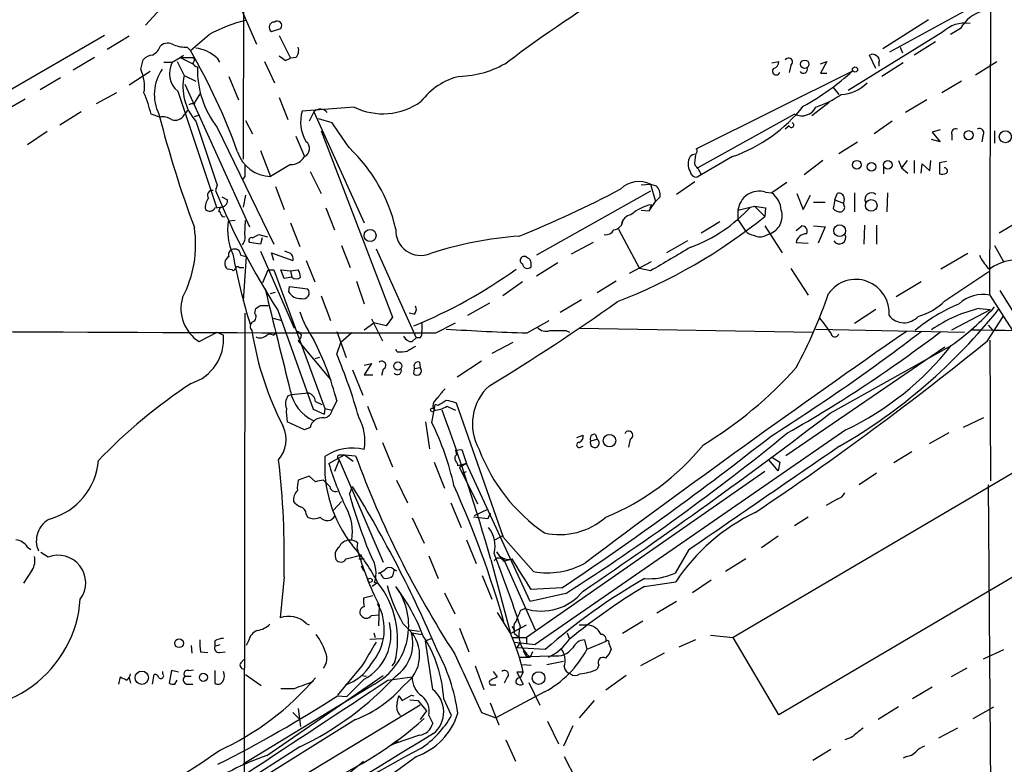
# Model space of a CAD drawing. Extents: x 1 to 1061, y 10 to 889.
# Drawn here: x 274 to 380, y 340 to 420 of the extents above; entities that cross this region are included whole.
import ezdxf

# ---------------------------------------------------------------- set-up
doc = ezdxf.new("R2010")
doc.units = 0
doc.header["$MEASUREMENT"] = 0
doc.layers.add('MAIN', color=5, linetype='CONTINUOUS')

msp = doc.modelspace()

# ---------------------------------------------------------------- linework, layer by layer
at = {"layer": 'MAIN'}
for p, q in [((298.1113, 514.604), (297.8573, 404.622)), ((296.7567, 422.8253), (299.2967, 416.9833)), ((367.4533, 416.1366), (378.1213, 421.9786)), ((288.9673, 420.7933), (287.3587, 419.0153)), ((371.602, 419.608), (366.6913, 416.4753)), ((300.9053, 418.338), (301.9213, 418.6766)), ((375.0733, 418.6766), (373.9727, 417.9993)), ((282.956, 417.9146), (272.288, 411.734)), ((285.5807, 417.83), (283.21, 416.3906)), ((301.752, 417.9146), (302.9373, 415.4593)), ((373.126, 418.2533), (362.966, 411.988)), ((291.846, 416.6446), (292.1847, 416.306)), ((368.554, 416.6446), (368.808, 416.052)), ((372.364, 417.2373), (370.078, 415.798)), ((281.8553, 415.544), (279.5693, 414.1893)), ((290.2373, 415.036), (291.084, 415.544)), ((291.084, 415.544), (291.4227, 415.798)), ((291.084, 415.544), (292.5233, 415.544)), ((291.084, 415.544), (292.4387, 414.8666)), ((295.0633, 415.4593), (295.3173, 415.036)), ((302.4293, 415.2053), (302.9373, 415.4593)), ((303.53, 415.544), (302.9373, 415.4593)), ((365.9293, 414.3586), (365.252, 415.798)), ((286.8507, 414.274), (287.1047, 415.29)), ((289.306, 415.036), (290.2373, 415.036)), ((290.7453, 415.1206), (291.5073, 413.5966)), ((300.1433, 415.1206), (301.244, 412.8346)), ((354.7533, 414.9513), (355.5153, 415.1206)), ((356.7853, 414.6973), (356.616, 413.9353)), ((360.0027, 414.8666), (360.68, 415.1206)), ((360.68, 415.1206), (360.0027, 413.8506)), ((366.268, 414.9513), (366.268, 414.6126)), ((368.8927, 414.9513), (366.6067, 413.512)), ((376.682, 413.6813), (378.968, 415.1206)), ((278.2147, 413.3426), (276.0133, 412.0726)), ((287.8667, 414.02), (285.5807, 412.5806)), ((291.5073, 413.5966), (292.7773, 413.004)), ((296.3333, 413.512), (297.3493, 410.972)), ((346.6253, 405.7226), (363.474, 414.1046)), ((360.0027, 413.8506), (360.68, 413.8506)), ((291.592, 412.6653), (298.5347, 397.3406)), ((361.3573, 412.3266), (361.95, 411.5646)), ((375.158, 413.004), (373.0413, 411.734)), ((284.226, 411.734), (282.0247, 410.5486)), ((290.83, 411.9033), (294.9787, 399.4573)), ((293.2007, 411.6493), (292.6927, 410.8026)), ((301.752, 411.226), (302.6833, 408.8553)), ((274.4047, 411.0566), (272.3727, 409.8713)), ((292.608, 410.5486), (292.6927, 410.8026)), ((309.7953, 410.21), (304.2073, 409.7866)), ((360.934, 410.718), (359.0713, 409.2786)), ((360.934, 410.718), (360.5953, 410.464)), ((371.4327, 410.972), (369.1467, 409.6173)), ((280.416, 409.702), (278.13, 408.2626)), ((288.8827, 409.1093), (287.9513, 409.448)), ((291.9307, 409.956), (291.5073, 409.3633)), ((292.608, 409.194), (293.2007, 409.3633)), ((305.4773, 409.702), (304.9693, 408.686)), ((305.4773, 409.702), (310.896, 397.764)), ((357.2087, 409.448), (346.7947, 403.6906)), ((295.0633, 408.0086), (301.1593, 395.478)), ((298.1113, 408.7706), (298.8733, 407.3313)), ((307.4247, 408.5166), (305.9853, 408.94)), ((356.616, 408.178), (356.1927, 407.8393)), ((367.7073, 408.686), (365.76, 407.3313)), ((276.7753, 407.5853), (274.6587, 406.146)), ((303.53, 407.0773), (304.4613, 404.876)), ((306.2393, 407.67), (313.944, 387.604)), ((372.872, 407.7546), (372.0253, 407.5006)), ((372.0253, 407.5006), (372.872, 406.4846)), ((374.142, 407.2466), (374.142, 406.654)), ((377.444, 407.0773), (377.3593, 406.4846)), ((378.714, 407.67), (378.714, 406.3153)), ((361.95, 405.2146), (363.982, 406.4846)), ((372.872, 406.4846), (371.9407, 406.7386)), ((299.72, 405.5533), (300.8207, 402.7593)), ((350.52, 404.876), (346.71, 402.6746)), ((302.9373, 404.0293), (300.8207, 402.7593)), ((360.2567, 404.4526), (358.2247, 402.9286)), ((366.776, 403.7753), (366.776, 403.0133)), ((368.3847, 404.4526), (368.7233, 403.6906)), ((369.316, 404.4526), (368.7233, 403.6906)), ((370.078, 404.4526), (370.078, 403.098)), ((370.84, 403.098), (370.9247, 404.114)), ((370.9247, 404.114), (371.7713, 403.352)), ((371.7713, 403.352), (371.856, 404.4526)), ((373.5493, 404.368), (372.7873, 404.1986)), ((372.7873, 404.1986), (372.7873, 403.0133)), ((298.0267, 402.7593), (297.7727, 402.4206)), ((305.054, 403.2673), (306.2393, 400.8966)), ((368.7233, 403.6906), (369.4007, 403.098)), ((295.0633, 401.828), (294.894, 401.2353)), ((301.3287, 401.6586), (302.26, 399.2033)), ((340.6987, 401.828), (341.7147, 401.9126)), ((341.7147, 401.9126), (342.3073, 401.7433)), ((341.7147, 401.9126), (342.2227, 400.05)), ((346.456, 402.1666), (344.5087, 400.812)), ((356.362, 402.082), (354.7533, 400.9813)), ((295.5713, 400.558), (296.164, 400.2193)), ((298.1113, 400.7273), (297.8573, 399.4573)), ((341.7147, 401.1506), (329.438, 394.2926)), ((342.7307, 400.558), (342.2227, 400.05)), ((354.076, 401.066), (354.7533, 400.9813)), ((357.4627, 400.8966), (358.14, 399.2033)), ((358.14, 399.2033), (358.902, 400.7273)), ((361.5267, 400.2193), (361.7807, 400.8966)), ((363.6433, 400.9813), (363.6433, 398.9493)), ((367.1993, 400.9813), (367.1147, 398.9493)), ((341.5453, 399.034), (342.2227, 400.05)), ((341.7993, 399.7113), (341.63, 399.288)), ((351.1127, 399.1186), (352.8907, 399.542)), ((352.8907, 399.542), (354.076, 399.3726)), ((352.8907, 399.542), (353.9913, 398.4413)), ((359.2407, 399.9653), (360.5107, 399.9653)), ((361.5267, 400.2193), (361.3573, 399.288)), ((361.5267, 400.2193), (362.458, 399.8806)), ((362.5427, 400.3886), (362.458, 399.8806)), ((362.5427, 399.6266), (362.458, 399.8806)), ((294.8093, 399.3726), (295.4867, 399.4573)), ((295.402, 399.4573), (295.2327, 399.034)), ((306.7473, 399.3726), (307.6787, 397.002)), ((340.6987, 399.1186), (341.5453, 399.034)), ((351.1127, 399.1186), (351.1127, 398.1026)), ((354.076, 399.3726), (353.9913, 398.4413)), ((297.0107, 398.018), (296.2487, 397.9333)), ((298.0267, 396.494), (298.1113, 398.018)), ((302.9373, 397.764), (303.9533, 395.224)), ((349.1653, 397.8486), (347.1333, 396.6633)), ((351.1127, 398.1026), (351.8747, 396.9173)), ((353.9913, 397.4253), (355.854, 394.5466)), ((357.378, 396.9173), (357.9707, 397.4253)), ((359.2407, 397.4253), (360.5107, 397.3406)), ((364.744, 397.51), (364.6593, 395.478)), ((366.014, 397.51), (366.014, 395.478)), ((381.6773, 398.1026), (379.222, 396.6633)), ((298.8733, 396.1553), (299.5507, 396.494)), ((299.5507, 396.494), (300.482, 396.24)), ((338.2433, 397.0866), (340.5293, 392.8533)), ((354.076, 396.4093), (354.4993, 396.5786)), ((360.5107, 397.3406), (359.7487, 395.5626)), ((299.72, 395.478), (298.5347, 395.6473)), ((299.8893, 396.1553), (299.72, 395.478)), ((308.4407, 395.3086), (309.372, 392.938)), ((335.534, 395.6473), (333.1633, 394.3773)), ((345.694, 395.8166), (343.408, 394.5466)), ((357.378, 395.6473), (358.648, 395.5626)), ((378.714, 395.3086), (379.73, 393.5306)), ((297.6033, 394.2926), (298.196, 394.1233)), ((299.72, 394.716), (303.3607, 386.4186)), ((301.1593, 393.7), (300.9053, 394.5466)), ((300.9053, 394.5466), (303.1913, 393.7)), ((302.768, 394.5466), (302.3447, 394.716)), ((312.166, 394.97), (316.484, 385.4026)), ((375.8353, 394.462), (372.9567, 392.7686)), ((298.196, 394.1233), (297.8573, 389.382)), ((304.6307, 393.7), (305.562, 391.414)), ((328.2527, 394.1233), (327.9987, 394.1233)), ((331.724, 393.446), (329.438, 392.0066)), ((339.4287, 392.3453), (341.7993, 393.6153)), ((296.672, 392.684), (296.164, 392.7686)), ((297.434, 392.938), (297.942, 392.938)), ((299.974, 391.3293), (300.5667, 392.684)), ((300.5667, 392.684), (301.1593, 392.684)), ((301.1593, 392.684), (306.6627, 377.7826)), ((302.26, 391.7526), (301.9213, 392.684)), ((301.9213, 392.684), (302.9373, 392.5993)), ((302.9373, 392.5993), (303.784, 392.684)), ((302.9373, 392.5993), (303.1067, 391.922)), ((341.7147, 392.5993), (340.5293, 392.8533)), ((356.7853, 392.8533), (358.648, 389.9746)), ((373.38, 389.382), (378.1213, 392.5146)), ((378.0367, 392.8533), (378.2907, 392.8533)), ((303.1067, 391.922), (302.26, 391.7526)), ((310.0493, 391.4986), (310.896, 389.0433)), ((327.914, 391.414), (325.7973, 389.89)), ((337.9893, 391.4986), (335.9573, 390.2286)), ((370.84, 391.414), (368.1307, 389.8053)), ((300.8207, 390.144), (301.3287, 390.3133)), ((302.768, 390.3133), (302.8527, 390.906)), ((302.8527, 390.906), (304.8, 390.652)), ((378.206, 389.9746), (380.6613, 386.1646)), ((379.3067, 390.4826), (380.6613, 388.2813)), ((306.2393, 389.89), (307.2553, 387.2653)), ((324.358, 389.128), (321.9873, 387.7733)), ((334.264, 389.4666), (331.978, 388.112)), ((298.0267, 388.0273), (297.942, 282.194)), ((299.1273, 388.0273), (299.212, 388.5353)), ((299.72, 388.874), (300.5667, 388.874)), ((301.5827, 388.366), (305.3927, 377.698)), ((316.23, 387.9426), (315.722, 388.0273)), ((365.9293, 388.4506), (363.6433, 386.9266)), ((374.142, 386.2493), (378.2907, 388.4506)), ((377.1053, 388.5353), (378.2907, 388.4506)), ((301.0747, 387.5193), (302.006, 387.2653)), ((310.896, 386.2493), (311.912, 387.0113)), ((311.658, 387.4346), (312.8433, 385.064)), ((313.2667, 386.6726), (311.912, 387.0113)), ((313.944, 387.604), (313.2667, 386.6726)), ((317.0767, 386.9266), (317.0767, 386.08)), ((318.6007, 385.9106), (320.7173, 387.0113)), ((328.422, 385.9106), (330.7927, 387.2653)), ((377.952, 385.064), (379.6453, 387.6886)), ((378.0367, 386.7573), (378.5447, 386.1646)), ((293.116, 384.9793), (295.0633, 385.9953)), ((295.0633, 385.9953), (295.7407, 385.6566)), ((301.0747, 385.6566), (301.4133, 385.9106)), ((307.9327, 386.08), (308.9487, 383.286)), ((309.5413, 385.9106), (308.356, 384.8946)), ((332.5707, 386.1646), (332.994, 385.9953)), ((334.01, 386.4186), (359.2407, 385.9953)), ((359.4947, 386.334), (375.4967, 385.9953)), ((303.784, 385.064), (307.2553, 380.9153)), ((307.9327, 383.6246), (308.356, 384.8946)), ((316.0607, 384.9793), (316.484, 385.4026)), ((316.9073, 385.4026), (316.484, 385.4026)), ((326.898, 384.8946), (324.612, 383.7093)), ((378.206, 385.1486), (378.2907, 369.9933)), ((314.452, 383.8786), (314.2827, 384.1326)), ((373.38, 384.3866), (356.2773, 372.7026)), ((361.0187, 377.2746), (373.888, 384.4713)), ((306.07, 383.286), (305.562, 383.1166)), ((310.896, 382.4393), (311.658, 382.6086)), ((311.658, 382.6086), (310.896, 381.4233)), ((316.8227, 382.778), (316.9073, 382.1853)), ((323.5113, 382.8626), (320.8867, 381.1693)), ((309.626, 381.9313), (310.7267, 379.222)), ((312.928, 382.016), (312.7587, 381.3386)), ((316.23, 381.508), (316.3147, 382.1006)), ((316.3147, 382.1006), (316.9073, 382.1853)), ((310.896, 381.4233), (311.8273, 381.4233)), ((303.022, 379.3066), (304.8847, 379.476)), ((302.6833, 379.1373), (303.022, 379.3066)), ((305.6467, 378.5446), (306.324, 378.206)), ((307.9327, 378.6293), (307.4247, 377.6133)), ((325.882, 363.8973), (320.802, 378.3753)), ((305.3927, 377.698), (306.578, 377.19)), ((306.6627, 377.7826), (306.578, 377.19)), ((306.6627, 377.7826), (307.4247, 377.6133)), ((311.2347, 378.0366), (312.2507, 375.4966)), ((318.1773, 376.2586), (318.516, 378.206)), ((318.262, 378.0366), (318.4313, 377.6133)), ((318.8547, 378.1213), (318.516, 378.206)), ((304.4613, 375.4966), (302.5987, 376.3433)), ((317.5, 376.3433), (317.9233, 373.4646)), ((377.5287, 376.7666), (375.3273, 375.7506)), ((305.054, 375.7506), (304.4613, 375.4966)), ((362.712, 375.4966), (329.2687, 352.3826)), ((373.8033, 375.158), (371.6867, 373.9726)), ((312.8433, 374.142), (313.944, 371.5173)), ((333.756, 374.65), (334.4333, 374.904)), ((335.28, 374.3113), (335.9573, 374.4806)), ((335.788, 374.9886), (335.9573, 374.4806)), ((339.5133, 374.4806), (339.344, 373.634)), ((320.7173, 373.2953), (321.3947, 373.38)), ((320.7173, 373.2953), (320.802, 372.7873)), ((321.3947, 373.38), (321.9027, 371.856)), ((334.1793, 373.634), (334.4333, 373.7186)), ((385.7413, 373.8033), (350.6047, 353.1446)), ((369.824, 373.126), (367.8767, 371.9406)), ((307.086, 371.856), (308.7793, 372.7873)), ((308.1867, 372.2793), (307.6787, 371.0093)), ((308.1867, 372.7873), (308.7793, 372.7873)), ((308.1867, 372.2793), (312.928, 361.2726)), ((308.7793, 372.7873), (309.7107, 372.11)), ((308.7793, 372.7873), (309.9647, 372.7026)), ((318.4313, 372.0253), (319.532, 369.2313)), ((355.4307, 371.094), (354.4147, 372.2793)), ((354.7533, 372.5333), (355.6, 372.0253)), ((355.6, 372.0253), (355.4307, 371.094)), ((321.9027, 371.856), (320.9713, 371.602)), ((321.9027, 371.856), (321.1407, 371.4326)), ((321.4793, 371.7713), (321.1407, 371.4326)), ((321.1407, 371.4326), (323.088, 367.538)), ((321.4793, 370.84), (321.9027, 371.0093)), ((328.7607, 357.0393), (321.9027, 371.856)), ((353.9913, 371.0093), (328.3373, 353.1446)), ((304.9693, 370.5013), (303.784, 370.078)), ((305.6467, 369.9086), (304.9693, 370.5013)), ((307.1707, 369.4006), (306.4933, 370.078)), ((314.3673, 370.078), (315.5527, 367.6226)), ((366.014, 370.84), (364.1513, 369.57)), ((309.2873, 368.554), (309.626, 369.4006)), ((378.0367, 369.57), (378.2907, 335.7033)), ((307.594, 366.8606), (308.4407, 367.792)), ((361.7807, 368.046), (360.5953, 367.3686)), ((320.2093, 367.6226), (321.31, 364.998)), ((322.7493, 366.268), (324.1887, 366.9453)), ((304.6307, 366.4373), (304.8, 366.0986)), ((316.0607, 366.014), (317.3307, 363.3046)), ((324.1887, 365.9293), (322.6647, 366.0986)), ((324.4427, 366.522), (324.1887, 365.9293)), ((358.648, 366.0986), (357.2087, 365.1673)), ((389.89, 365.0826), (355.5153, 344.8473)), ((321.9027, 363.6433), (322.9187, 361.1033)), ((324.9507, 363.6433), (325.882, 364.1513)), ((329.0993, 360.2566), (325.882, 363.8973)), ((355.4307, 364.0666), (353.6527, 362.7966)), ((274.6587, 362.8813), (274.9973, 362.6273)), ((310.134, 362.712), (310.2187, 363.3046)), ((345.7787, 362.5426), (344.3393, 360.0873)), ((276.86, 361.7806), (276.098, 362.2886)), ((308.9487, 361.6113), (310.642, 362.0346)), ((310.3033, 361.6113), (310.896, 361.6113)), ((317.8387, 361.95), (318.8547, 359.4946)), ((324.5273, 361.5266), (326.644, 353.568)), ((325.882, 361.6113), (329.2687, 353.9913)), ((325.882, 361.3573), (326.5593, 361.5266)), ((351.9593, 361.6113), (349.758, 360.2566)), ((275.1667, 360.426), (274.2353, 358.9866)), ((310.5573, 360.8493), (310.8113, 360.3413)), ((314.1133, 360.5106), (313.944, 359.7486)), ((314.0287, 360.5106), (314.3673, 360.3413)), ((302.26, 359.664), (301.8367, 355.2613)), ((312.674, 360.0026), (312.42, 360.0873)), ((323.596, 359.8333), (324.612, 357.2933)), ((348.234, 359.3253), (346.202, 357.9706)), ((312.2507, 358.9866), (311.7427, 358.648)), ((312.2507, 358.9866), (311.9967, 359.0713)), ((332.1473, 358.4786), (328.8453, 358.3093)), ((341.0373, 358.648), (344.424, 359.156)), ((311.8273, 357.632), (310.8113, 357.378)), ((319.532, 357.9706), (320.6327, 355.6846)), ((332.5707, 357.886), (328.7607, 357.0393)), ((312.5047, 356.616), (312.42, 354.4146)), ((327.7447, 356.108), (328.168, 356.2773)), ((344.5087, 357.0393), (342.392, 355.7693)), ((311.658, 355.5153), (312.5047, 355.6)), ((304.6307, 354.6686), (304.9693, 354.4993)), ((315.0447, 354.6686), (315.722, 353.9913)), ((315.722, 353.9913), (316.8227, 353.822)), ((321.1407, 354.1606), (322.1567, 351.6206)), ((326.644, 353.568), (328.3373, 354.4993)), ((334.01, 354.4993), (334.8567, 354.4993)), ((340.868, 354.9226), (338.6667, 353.568)), ((311.4887, 352.9753), (312.8433, 353.06)), ((311.912, 353.6526), (312.0813, 353.1446)), ((315.976, 353.6526), (317.1613, 353.4833)), ((317.5, 352.806), (318.0927, 353.06)), ((326.898, 353.1446), (328.3373, 353.1446)), ((327.0673, 353.568), (327.4907, 353.2293)), ((328.3373, 353.1446), (328.3373, 352.552)), ((332.74, 353.6526), (332.994, 352.9753)), ((334.6027, 352.8906), (334.8567, 351.8746)), ((346.5407, 352.8906), (344.7627, 352.1286)), ((348.1493, 353.3986), (350.6047, 353.1446)), ((355.5153, 344.8473), (350.6047, 353.1446)), ((292.2693, 352.298), (292.354, 351.4513)), ((294.8093, 352.806), (294.8093, 352.2133)), ((294.8093, 352.2133), (295.402, 352.3826)), ((298.45, 352.806), (298.196, 352.298)), ((318.262, 347.5566), (317.5, 352.806)), ((327.0673, 352.6366), (329.2687, 352.3826)), ((327.66, 352.6366), (327.3213, 352.044)), ((330.3693, 351.8746), (327.3213, 352.044)), ((336.8887, 352.7213), (334.8567, 351.8746)), ((337.2273, 352.552), (337.4813, 351.8746)), ((377.5287, 350.8586), (379.73, 351.8746)), ((293.2853, 351.6206), (294.0473, 351.536)), ((295.3173, 351.536), (295.91, 351.6206)), ((297.6033, 350.4353), (297.942, 350.774)), ((327.66, 351.028), (328.7607, 351.028)), ((327.9987, 351.7053), (328.3373, 351.1126)), ((328.3373, 351.1126), (331.216, 351.1973)), ((329.0147, 351.6206), (328.7607, 351.028)), ((343.154, 351.4513), (340.614, 350.0966)), ((292.0153, 349.5886), (292.5233, 349.6733)), ((310.642, 350.0966), (308.0173, 346.964)), ((314.198, 350.52), (313.8593, 350.0966)), ((322.834, 350.0966), (323.7653, 347.5566)), ((327.914, 350.266), (328.8453, 350.1813)), ((330.5387, 350.266), (332.3167, 350.6046)), ((336.1267, 350.1813), (335.9573, 349.758)), ((375.7507, 349.8426), (374.0573, 348.9113)), ((284.48, 348.1493), (284.6493, 348.9113)), ((285.5807, 348.8266), (285.75, 348.234)), ((288.1207, 348.1493), (288.29, 349.1653)), ((289.2213, 349.25), (289.2213, 349.504)), ((290.1527, 349.5886), (289.8987, 348.234)), ((290.9147, 349.4193), (290.1527, 349.5886)), ((291.592, 348.996), (292.2693, 348.996)), ((294.8093, 349.5886), (294.8093, 348.234)), ((298.1113, 349.1653), (299.8047, 347.98)), ((300.3973, 340.4446), (312.928, 349.0806)), ((310.896, 348.6573), (309.0333, 346.7946)), ((310.642, 349.0806), (311.15, 348.996)), ((313.436, 348.5726), (316.0607, 348.9113)), ((324.7813, 349.504), (325.2047, 348.9113)), ((326.2207, 348.8266), (325.9667, 348.234)), ((327.9987, 349.4193), (327.3213, 349.4193)), ((327.3213, 349.4193), (327.9987, 348.1493)), ((327.9987, 349.4193), (327.66, 348.8266)), ((339.09, 349.0806), (336.8887, 347.472)), ((290.4913, 348.1493), (290.7453, 348.5726)), ((291.7613, 348.1493), (292.4387, 348.1493)), ((311.9967, 348.1493), (297.8573, 339.5133)), ((303.3607, 347.6413), (301.9213, 347.6413)), ((324.6967, 348.0646), (325.0353, 348.0646)), ((328.5913, 348.3186), (329.7767, 345.8633)), ((372.0253, 347.8106), (369.9087, 346.5406)), ((308.0173, 346.8793), (309.0333, 346.7946)), ((314.452, 346.1173), (314.6213, 346.8793)), ((314.6213, 346.8793), (314.96, 346.3713)), ((314.96, 346.3713), (315.976, 346.964)), ((315.976, 346.964), (316.23, 346.8793)), ((320.294, 344.7626), (319.4473, 346.5406)), ((330.2847, 347.3026), (325.0353, 344.5086)), ((316.9073, 345.8633), (294.3013, 332.232)), ((303.784, 345.5246), (304.038, 343.5773)), ((315.8067, 346.456), (316.6533, 346.3713)), ((316.6533, 346.3713), (317.5847, 345.2706)), ((324.4427, 346.1173), (325.374, 343.7466)), ((335.6187, 346.3713), (334.01, 344.5086)), ((368.3847, 345.694), (366.1833, 344.3393)), ((376.428, 344.424), (378.6293, 345.694)), ((303.1913, 345.1013), (303.8687, 344.424)), ((317.5847, 345.2706), (316.9073, 344.3393)), ((317.8387, 344.7626), (318.262, 343.916)), ((323.5113, 345.1013), (325.0353, 344.5086)), ((309.9647, 344.3393), (253.5767, 309.2026)), ((330.6233, 344.17), (331.8087, 341.7146)), ((333.3327, 343.662), (332.3167, 341.4606)), ((374.7347, 343.408), (372.7027, 342.3073)), ((316.8227, 342.646), (314.1133, 341.7146)), ((363.3047, 342.392), (362.6273, 342.138)), ((303.9533, 341.376), (252.8147, 308.7793)), ((314.1133, 341.7146), (313.6053, 341.4606)), ((314.5367, 341.9686), (314.1133, 341.7146)), ((326.136, 342.138), (327.152, 339.852)), ((332.4013, 340.36), (333.6713, 337.9046)), ((361.1033, 341.122), (359.156, 339.9366)), ((369.2313, 340.36), (368.8927, 340.1906))]:
    msp.add_line(p, q, dxfattribs=at)
for centre, radius in [((358.2916, 414.8121), 0.457), ((363.7068, 414.2529), 0.2759), ((375.9415, 407.1868), 0.4856), ((379.8855, 407.0173), 0.6489), ((363.9043, 404.0042), 0.4737), ((365.4883, 403.7859), 0.457), ((367.2348, 403.9896), 0.4635), ((365.4506, 399.6279), 0.6305), ((362.0527, 396.9058), 0.6345), ((311.5194, 396.3924), 0.6509), ((314.5024, 382.3588), 0.4418), ((318.2317, 377.6375), 0.201), ((337.2833, 374.3219), 0.6722), ((311.5168, 359.2971), 0.2275), ((290.9608, 352.5289), 0.467), ((286.9479, 348.8262), 0.7132), ((293.581, 348.8679), 0.4325), ((329.6496, 348.7843), 0.6826)]:
    msp.add_circle(centre, radius, dxfattribs=at)
for centre, radius, start, end in [((-15462.987, 464.1808), 15841.3668, 359.73160669, 0.19217241), ((415.4842, 296.3177), 148.482, 121.193009, 126.91317), ((378.5799, 416.6537), 4.0482, 106.295531, 150.020058), ((301.135, 405.8921), 13.9444, 102.16719, 119.744525), ((301.2098, 418.801), 0.5541, 86.461079, 236.668385), ((301.5403, 418.973), 0.4827, 322.11877, 127.87186), ((375.5103, 415.8468), 3.3876, 80.15897, 134.7345), ((-130.1385, 925.1698), 661.2861, 309.6904228, 309.9195979), ((287.0957, 417.5128), 1.9978, 300.868337, 339.525858), ((289.7519, 415.7519), 1.3205, 60.272341, 126.454215), ((291.8303, 420.7605), 4.1159, 249.76476, 270.218552), ((292.1916, 412.4194), 4.1818, 46.62977, 81.948759), ((302.7397, 416.306), 1.0978, 316.044444, 17.964578), ((288.2195, 414.3305), 1.4709, 93.851648, 139.281668), ((232.4792, 381.8936), 68.9127, 19.930002, 29.957816), ((292.2116, 415.2861), 0.4046, 304.14965, 39.604292), ((429.0785, 584.7682), 211.6403, 233.014163, 233.243367), ((356.5525, 415.0572), 0.4285, 302.896661, 147.096078), ((365.5786, 415.2659), 0.6243, 45.77878, 121.541369), ((365.7599, 415.2053), 0.568, 333.43946, 63.425927), ((292.4685, 413.8357), 2.5336, 151.721453, 229.705077), ((293.0631, 415.1842), 0.6664, 200.455419, 259.941222), ((303.2159, 414.2587), 10.2727, 178.497817, 217.475176), ((320.8275, 424.0863), 10.579, 271.696547, 301.184914), ((355.219, 414.0792), 0.4073, 136.681467, 339.308936), ((354.7744, 415.0854), 0.7417, 281.532613, 2.720065), ((358.1588, 414.2739), 0.4385, 215.382743, 22.723381), ((282.5757, 412.4115), 4.6631, 351.645913, 23.541433), ((293.0373, 411.5754), 4.7431, 145.322877, 206.648785), ((297.0531, 412.4113), 5.6711, 167.935726, 221.064079), ((322.8453, 406.3709), 7.3417, 103.425432, 142.8696), ((343.2338, 436.8021), 30.4112, 299.350744, 311.724568), ((361.9696, 415.7888), 4.2307, 273.176074, 315.710582), ((274.7572, 406.32), 13.5598, 13.337202, 23.53243), ((356.4029, 419.7806), 10.0576, 287.903147, 305.224903), ((292.4385, 409.6174), 0.9465, 79.683783, 116.559637), ((312.8986, 416.5182), 7.0302, 243.805259, 305.609492), ((344.8511, 420.9152), 17.0115, 289.465462, 321.36786), ((357.9682, 410.9794), 1.7094, 243.620823, 333.250579), ((403.6993, 438.6634), 118.5574, 194.266014, 200.442088), ((289.2637, 407.7121), 1.4482, 52.129874, 105.253037), ((290.5338, 409.8992), 1.1113, 249.944213, 331.167747), ((308.1674, 408.6162), 4.1294, 163.535056, 211.077737), ((306.1607, 409.0426), 0.9497, 37.241559, 136.023944), ((2008.3889, 976.7464), 1807.2122, 198.3203514, 198.5495384), ((-368.9625, -58.4837), 821.9422, 34.393309, 34.622494), ((356.8615, 408.2711), 0.2626, 200.768033, 69.211565), ((374.54, 407.4413), 0.4431, 63.932306, 206.067694), ((377.0932, 407.416), 0.4875, 316.005378, 119.746339), ((304.0634, 405.7311), 0.9432, 294.953769, 53.024402), ((300.8554, 406.5275), 3.7684, 197.664679, 269.472399), ((302.9585, 405.786), 1.7568, 269.308583, 328.803572), ((297.5491, 393.2923), 17.1584, 12.775641, 46.834486), ((347.5148, 404.0716), 1.7612, 152.823895, 207.173211), ((346.6, 404.1731), 0.9587, 93.546139, 132.848561), ((350.3468, 404.1988), 3.8991, 167.461151, 183.738027), ((346.3137, 405.4647), 0.4044, 304.145878, 39.613322), ((594.3765, 403.3519), 296.3504, 179.885409, 180.114572), ((345.0871, 402.2371), 2.1885, 20.773605, 51.280905), ((346.6748, 403.4155), 0.7417, 191.525044, 272.720065), ((372.9991, 404.5782), 1.5792, 262.29219, 290.390429), ((373.2976, 403.3409), 0.3498, 316.019308, 90.376833), ((340.4675, 399.3693), 2.8326, 63.877291, 134.068874), ((341.2793, 400.7078), 1.4591, 354.107328, 45.208246), ((294.5272, 400.7273), 0.5204, 77.480746, 220.597713), ((368.5412, 431.3399), 79.5625, 202.233161, 212.692308), ((281.3994, 509.8839), 122.5885, 292.127823, 297.760001), ((353.3979, 398.8696), 2.2987, 72.842844, 173.781469), ((353.2208, 398.937), 2.5549, 4.075871, 53.143109), ((361.9923, 400.3886), 0.5503, 0, 112.613458), ((365.4731, 400.2664), 0.7113, 50.099531, 205.044632), ((295.2557, 399.4265), 1.4793, 139.430213, 188.677847), ((295.4866, 400.1347), 0.6827, 262.88123, 7.11877), ((342.6675, 395.2234), 4.5711, 100.948823, 132.18305), ((362.1194, 399.415), 0.4733, 280.296185, 26.559637), ((294.2433, 399.6362), 0.6244, 223.890435, 335.027457), ((294.9359, 398.568), 0.5525, 4.422569, 57.506537), ((295.783, 398.7377), 0.3224, 203.217258, 293.193924), ((317.0241, 444.1702), 58.8023, 291.064465, 308.952042), ((339.746, 397.4466), 1.1734, 97.246149, 172.753851), ((340.1614, 410.842), 16.7644, 290.500964, 317.226803), ((353.8644, 398.4836), 2.008, 288.432242, 18.435851), ((362.1073, 399.9351), 0.9906, 220.787625, 275.602387), ((302.7235, 397.044), 6.5356, 172.179478, 204.080965), ((337.593, 398.1526), 1.1594, 277.050233, 357.528264), ((358.0129, 396.8749), 0.552, 327.539156, 94.384376), ((280.4597, 395.4287), 12.285, 332.312946, 8.554081), ((296.9822, 396.1554), 1.098, 316.047932, 17.961359), ((316.9623, 396.9339), 2.684, 176.738463, 292.930059), ((330.368, 356.4771), 39.9452, 94.009002, 108.024497), ((336.8888, 397.425), 0.9463, 259.681615, 333.448488), ((352.9895, 397.8768), 1.4709, 220.718332, 266.148352), ((353.4834, 397.362), 1.122, 238.113159, 301.882505), ((358.4535, 395.4923), 1.0866, 88.67109, 171.799056), ((362.0232, 396.1754), 0.683, 211.688835, 27.806991), ((298.7675, 395.859), 0.3147, 70.349851, 222.282263), ((296.8436, 394.3528), 0.5595, 107.861719, 204.215139), ((296.9402, 394.2786), 0.6633, 1.209503, 113.848478), ((357.8765, 405.4872), 62.1213, 190.302314, 197.466114), ((302.6088, 393.9379), 0.6292, 337.784305, 75.343113), ((978.8693, -685.6232), 1252.4096, 120.3509532, 120.5801376), ((378.7319, 394.6978), 1.6763, 193.988163, 224.129898), ((296.6936, 393.3903), 0.8167, 116.176037, 229.573724), ((328.0516, 393.7317), 0.3952, 97.693333, 249.620458), ((328.4545, 393.3977), 0.5417, 183.85277, 316.174328), ((243.8394, 266.9655), 152.6261, 56.192728, 56.421931), ((327.2789, 393.2344), 1.5807, 352.299482, 20.370222), ((547.1236, 520.2038), 211.6803, 216.756654, 216.985815), ((381.2669, 388.5946), 5.1956, 87.340253, 124.947843), ((296.799, 392.8533), 0.2117, 233.124688, 0), ((297.2435, 392.7899), 0.2413, 37.862488, 164.765709), ((302.5134, 391.8371), 1.527, 3.187323, 33.684864), ((295.629, 436.8536), 54.2451, 292.319811, 305.639455), ((303.5724, 392.4297), 0.6889, 227.47065, 312.52322), ((363.7875, 388.0747), 3.5937, 355.189225, 144.843931), ((3053.2499, 1062.4716), 2833.8086, 193.7138526, 193.9430361), ((303.9534, 390.9908), 1.3653, 209.749566, 277.122934), ((304.3525, 390.2166), 0.6244, 248.406467, 44.21482), ((310.7254, 407.2699), 52.9689, 331.73356, 341.136173), ((377.4358, 386.3859), 3.6704, 77.887036, 133.613477), ((295.385, 388.5342), 4.2173, 163.661215, 237.450971), ((217.1692, 558.568), 208.065, 301.008811, 305.556021), ((382.2446, 371.6092), 18.9165, 112.833448, 129.694813), ((368.9539, 393.6127), 6.1229, 284.638826, 316.293052), ((298.6513, 387.6568), 0.6031, 291.596783, 37.895811), ((214.7833, 515.7162), 152.6538, 303.578089, 303.807251), ((316.0945, 392.3622), 12.8359, 198.936902, 214.193201), ((315.9106, 388.4467), 0.5968, 302.358529, 35.03213), ((331.4301, 426.5967), 61.0961, 300.061249, 321.466235), ((380.2378, 374.4813), 14.3989, 102.565278, 125.185983), ((357.7252, 407.5762), 28.2253, 305.354489, 318.04043), ((299.2301, 386.594), 0.6158, 125.403577, 224.210489), ((340.7354, 372.1444), 24.5837, 34.053865, 38.712258), ((368.9713, 389.0736), 2.0638, 219.054805, 317.8477), ((324.7244, 10276.7362), 9890.8275, 269.46866517, 269.96452656), ((332.6785, 391.556), 34.316, 189.039221, 207.265615), ((300.736, 385.1912), 0.5756, 53.954331, 126.045669), ((303.4024, 385.3597), 0.7791, 22.400936, 67.599064), ((316.4836, 385.8684), 0.6297, 312.290215, 19.634851), ((334.4792, 600.6901), 214.8649, 266.056218, 268.384576), ((330.454, 387.35), 1.2587, 222.275833, 289.651375), ((331.724, 809.5142), 423.3504, 269.885409, 270.114592), ((1060.9911, -610.3285), 1212.9969, 124.7704386, 126.7817167), ((236.0489, 562.4092), 221.9474, 302.306631, 307.395334), ((283.6111, 503.1978), 147.3065, 299.633437, 307.338906), ((361.5305, 385.9068), 0.4272, 179.49036, 349.097757), ((391.4379, 1426.5205), 1040.3832, 269.1593594, 271.3323511), ((290.7797, 385.2422), 4.9783, 287.410736, 4.77492), ((299.6777, 386.4608), 1.0792, 244.43462, 311.822252), ((303.4594, 385.6426), 0.6634, 299.292832, 1.209139), ((277.5102, 370.8932), 31.3907, 14.267283, 27.008865), ((316.0119, 385.9308), 0.9527, 202.123029, 272.935981), ((162.9411, 649.8904), 341.1198, 303.854745, 309.07293), ((252.8395, 360.5409), 59.7337, 15.845948, 22.733374), ((314.7054, 387.78), 3.9096, 266.283799, 282.516568), ((442.9759, 172.5675), 246.8296, 120.851159, 121.080342), ((349.0804, 404.2014), 31.7772, 295.402539, 321.813436), ((312.7778, 382.4311), 0.4415, 289.892177, 128.211893), ((316.6816, 382.3546), 0.4462, 71.569111, 214.694342), ((314.452, 381.8805), 0.4445, 220.365028, 17.750074), ((316.5686, 381.8467), 0.4789, 225.008459, 44.991541), ((324.2968, 411.8546), 44.4369, 301.307101, 318.112249), ((324.8163, 331.1399), 59.118, 123.404277, 136.016302), ((307.2978, 380.5344), 4.4502, 191.524555, 244.653395), ((304.5516, 378.4261), 1.1015, 6.175906, 72.397417), ((321.5636, 377.5289), 3.0674, 129.397568, 152.020577), ((328.0517, 376.1278), 5.526, 131.94498, 209.818186), ((303.7941, 378.3105), 1.3847, 143.338642, 202.410744), ((319.4895, 377.9098), 1.234, 120.958979, 174.102299), ((446.2779, 166.7255), 246.8296, 120.851159, 121.080342), ((319.5528, 375.4739), 3.1589, 66.705668, 87.305524), ((309.0344, 377.4442), 6.5292, 177.029091, 189.707142), ((306.4228, 377.7685), 1.0138, 278.805456, 351.194545), ((318.3883, 380.1303), 2.5174, 270.978736, 303.726049), ((100.3509, 297.2747), 233.2024, 15.992998, 20.151373), ((322.7961, 383.423), 6.1704, 240.802085, 250.31201), ((23.9861, 817.5079), 554.4333, 304.051373, 307.436847), ((306.3748, 375.4204), 1.3614, 81.416379, 165.963757), ((305.6403, 374.2689), 5.3303, 350.400372, 28.977972), ((290.9557, 362.9293), 30.3098, 12.491778, 26.089094), ((299.2547, 374.4382), 3.2376, 318.176429, 25.564616), ((194.2412, 574.2448), 256.7999, 302.592909, 309.171345), ((339.344, 374.904), 0.4559, 291.79441, 158.200924), ((129.4928, 661.4754), 364.5215, 303.775944, 308.150566), ((334.0262, 373.8652), 0.2773, 93.349473, 303.512416), ((333.8225, 374.7447), 0.6312, 287.280921, 14.617437), ((335.6469, 374.5653), 0.4462, 71.565051, 214.694342), ((335.701, 374.0664), 0.4871, 149.812999, 58.251474), ((309.623, 368.3122), 5.2253, 75.899398, 124.509088), ((341.0606, 380.0818), 19.0229, 200.628136, 235.495681), ((327.0386, 390.3444), 26.1703, 292.109943, 321.03684), ((3147.9175, -3695.885), 4931.8168, 124.3939321, 124.623114), ((275.2078, 372.762), 7.0936, 285.588143, 355.412166), ((213.8768, 361.8331), 88.4098, 358.59413, 6.785725), ((320.4818, 371.6556), 13.8526, 176.016197, 218.40259), ((308.2924, 372.5333), 0.2751, 112.594233, 247.405767), ((411.1945, 409.9825), 107.8761, 200.21724, 212.912863), ((321.0292, 372.4524), 0.4047, 124.153419, 219.575331), ((320.0158, 371.5432), 0.9573, 3.521453, 42.879217), ((335.2888, 380.1991), 29.411, 196.479547, 206.415985), ((307.0439, 369.2735), 3.3577, 166.137165, 185.060949), ((348.42, 158.3435), 215.8457, 101.200557, 101.42974), ((304.7268, 367.9421), 1.4586, 134.786117, 185.906815), ((307.8003, 369.4905), 0.6361, 188.12628, 289.947705), ((199.5251, 301.3843), 129.4157, 22.963239, 31.706252), ((217.3341, 323.3392), 113.06, 16.087443, 24.089032), ((304.8414, 369.0184), 1.9886, 218.076638, 246.171495), ((366.737, 384.8599), 59.7189, 195.845488, 202.734745), ((361.4702, 369.3018), 1.2937, 283.888001, 333.43693), ((303.8898, 366.4725), 0.7418, 357.279935, 78.474956), ((304.2866, 364.5325), 5.3294, 350.395399, 28.979838), ((278.21, 363.5604), 2.6102, 114.828187, 204.982415), ((305.4774, 367.369), 1.4397, 241.932663, 298.063825), ((306.907, 366.6769), 0.9489, 217.549816, 334.474612), ((331.9367, 371.6869), 7.4666, 257.217502, 311.545344), ((362.196, 347.3911), 21.3133, 115.634365, 146.495808), ((321.7761, 363.0084), 3.1929, 345.407965, 38.545466), ((273.2616, 361.9921), 1.6561, 32.475173, 85.598376), ((309.3587, 362.3442), 1.2892, 48.156819, 155.379129), ((308.8499, 361.9958), 1.1063, 126.831573, 205.094173), ((295.2676, 350.3627), 19.1611, 27.032431, 41.465647), ((340.2809, 370.927), 31.2461, 195.242944, 207.258668), ((273.3747, 361.4843), 2.0812, 329.43521, 10.548625), ((277.9694, 359.0525), 2.9451, 323.320372, 112.129444), ((308.3707, 361.928), 0.659, 217.521946, 331.280613), ((309.0804, 360.0825), 3.0866, 340.876485, 33.376537), ((188.1483, 308.7686), 146.7892, 18.11727, 21.347784), ((325.374, 361.1457), 0.5503, 22.613458, 157.386542), ((326.417, 362.993), 1.4374, 205.538234, 286.003981), ((-497.6845, -148.0483), 969.3036, 31.4929182, 31.7220972), ((312.0144, 361.7149), 1.6774, 283.993164, 314.113543), ((313.6053, 360.0663), 0.6137, 46.379798, 133.613443), ((330.6211, 368.355), 8.2401, 259.35745, 299.568425), ((313.2668, 360.0873), 0.5987, 188.131456, 261.857718), ((313.0971, 361.0192), 1.527, 273.187323, 303.684864), ((375.6661, 299.7367), 69.0663, 120.091644, 130.983731), ((341.5559, 366.0995), 6.6252, 265.510492, 294.842186), ((308.5213, 354.4043), 7.1556, 299.057404, 36.374411), ((304.5252, 352.8915), 9.9593, 346.224401, 38.35307), ((330.1504, 363.3477), 17.4215, 195.361498, 209.879864), ((297.2356, 345.6873), 21.4145, 20.863685, 37.24528), ((376.4023, 299.9655), 68.5151, 121.075262, 129.313125), ((267.6953, 358.1621), 12.6659, 256.171775, 356.066765), ((313.1854, 357.1243), 2.3876, 173.900432, 196.489619), ((329.9459, 361.7654), 5.7689, 252.049985, 321.065027), ((67.7919, 756.0041), 523.9962, 304.520883, 310.584286), ((310.9595, 355.8963), 0.554, 96.58234, 223.449471), ((307.448, 354.0467), 5.6023, 318.719019, 29.264103), ((31.1226, 482.5231), 322.4367, 336.687985, 336.917154), ((302.7732, 352.794), 2.6391, 45.26252, 110.784994), ((311.1077, 355.8964), 0.6695, 214.698943, 325.296185), ((383.944, 391.241), 68.5751, 211.06651, 213.323698), ((298.9575, 356.4474), 2.5759, 279.469636, 313.664562), ((308.3077, 353.4577), 5.4537, 298.332846, 13.742709), ((312.958, 351.2431), 3.8977, 305.365942, 44.83577), ((326.0937, 353.6668), 0.9786, 354.205515, 42.664383), ((327.8908, 354.2914), 0.909, 136.020722, 205.045454), ((330.6851, 353.5256), 3.153, 163.623278, 232.38576), ((334.7721, 352.7215), 1.7798, 25.341276, 87.275526), ((297.6908, 352.5519), 4.5029, 175.686199, 191.936301), ((295.8561, 350.8021), 2.2608, 92.925809, 117.581727), ((299.9551, 352.4768), 1.5406, 111.866325, 167.662389), ((298.4884, 348.4858), 8.7997, 18.527604, 34.605134), ((311.8133, 352.5301), 4.3114, 304.943355, 15.091241), ((305.4403, 345.7328), 14.0303, 3.300658, 32.707132), ((305.9501, 344.5152), 22.5874, 12.539731, 23.627562), ((328.0553, 356.4576), 6.043, 296.038409, 324.812161), ((334.673, 351.4092), 1.483, 92.716939, 154.656581), ((336.3807, 352.9329), 0.5504, 337.386542, 90), ((295.269, 352.0289), 0.4953, 158.14274, 275.59663), ((946.4255, -29.6463), 740.5574, 148.9216559, 149.150831), ((300.342, 341.9502), 20.8559, 8.454708, 28.415018), ((325.0232, 357.1361), 11.1526, 298.149397, 331.850603), ((331.597, 353.314), 2.1507, 259.796184, 323.807317), ((330.5283, 350.6894), 1.9917, 340.116677, 39.611835), ((157.6784, 629.1136), 367.3479, 298.430634, 311.020605), ((337.058, 352.6367), 0.1893, 333.421413, 153.448488), ((335.0101, 352.7928), 2.6363, 315.447218, 339.616929), ((305.1997, 350.9065), 1.6749, 320.564975, 12.955131), ((1888.3784, 1067.8753), 1723.7202, 204.5618795, 204.7910651), ((336.6044, 350.4656), 0.5559, 59.241287, 210.758713), ((297.9421, 350.1814), 0.4234, 143.151755, 269.986468), ((307.3732, 352.7371), 4.9046, 287.695716, 330.883557), ((333.3112, 350.1388), 0.9187, 187.933417, 255.340557), ((333.8197, 353.9269), 4.685, 273.365096, 297.146445), ((369.6679, 518.1018), 189.3504, 243.320371, 243.54954), ((284.7472, 349.4057), 1.0148, 304.822273, 351.174426), ((288.3578, 348.7167), 0.4537, 14.017867, 98.594459), ((289.0097, 349.0383), 0.2994, 225, 45.013536), ((291.8883, 348.615), 0.4827, 127.87186, 254.745922), ((291.8629, 349.25), 0.3714, 65.768033, 223.155907), ((282.5341, 368.5712), 30.3981, 294.692231, 319.493443), ((294.7025, 349.0303), 1.1412, 326.671986, 24.525814), ((288.9087, 372.5809), 34.6423, 295.739785, 317.092823), ((318.3362, 348.7791), 2.2793, 176.675018, 236.457034), ((409.5459, 179.3821), 189.3504, 116.45046, 116.679629), ((325.9927, 349.1848), 0.4246, 302.477402, 131.257012), ((327.6262, 348.4033), 0.4247, 85.434686, 203.492649), ((333.5867, 349.8423), 0.7803, 229.381184, 310.618816), ((290.3219, 349.0792), 0.9452, 243.402419, 280.324365), ((295.1519, 348.7227), 0.5968, 234.96787, 327.641471), ((-2191.7884, 4132.3974), 4538.0039, 303.2788754, 303.5080585), ((494.8765, -159.9773), 542.5449, 110.441449, 110.670632), ((305.2819, 356.4988), 13.0301, 291.06242, 319.662551), ((316.3989, 345.1519), 3.042, 309.814735, 52.232392), ((324.612, 348.3186), 0.2678, 108.441716, 288.441716), ((327.6721, 348.6813), 0.6243, 225.772379, 301.546171), ((232.2712, 464.2918), 139.7253, 296.74387, 302.827198), ((315.7602, 345.2099), 2.126, 347.854988, 51.740452), ((639.9768, 18.8611), 406.7864, 126.217408, 130.116343), ((315.6376, 345.694), 1.2589, 160.351687, 227.720494), ((290.4004, 374.6618), 40.4915, 293.027042, 311.688804), ((314.1708, 347.0795), 7.1065, 288.996117, 343.12507), ((310.7408, 350.3223), 11.0532, 304.440846, 329.80177), ((316.6217, 344.3244), 1.6904, 276.829043, 346.018836), ((271.7939, 478.8768), 184.1297, 296.74941, 312.592571), ((617.92, 25.4247), 406.5676, 128.545215, 128.774415), ((3011.0926, -4085.698), 5182.9153, 121.3015832, 121.9247542), ((348.1552, 278.692), 69.8514, 116.496014, 130.068853), ((372.0963, 338.9901), 2.6354, 110.376144, 134.555713), ((262.7282, 386.1328), 55.6578, 288.162313, 305.732798), ((308.7328, 315.3939), 26.4011, 108.404615, 125.810647), ((125.6068, 601.2942), 323.2967, 303.858874, 306.186018), ((369.1331, 341.8265), 1.4697, 273.83093, 319.295957), ((256.4171, 404.1362), 84.2092, 296.73612, 310.236294)]:
    msp.add_arc(centre, radius, start, end, dxfattribs=at)

doc.saveas('drawing.dxf')
